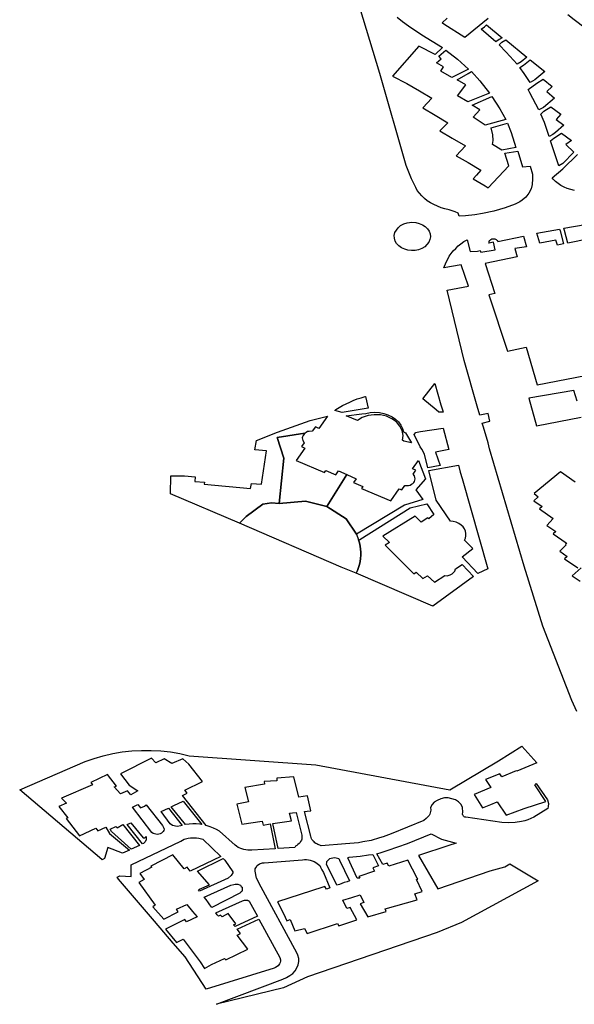
# Model space of a CAD drawing. Extents: x -9.476 to -9.307, y 38.677 to 38.758.
# Drawn here: x -9.455 to -9.453, y 38.703 to 38.707 of the extents above; entities that cross this region are included whole.
import ezdxf

# ---------------------------------------------------------------- set-up
doc = ezdxf.new("R2010")
doc.units = 0

msp = doc.modelspace()

# ---------------------------------------------------------------- linework, layer by layer
at = {"layer": 'zona_verde'}
for points in [[(-9.45342, 38.706747), (-9.4534, 38.70673), (-9.453378, 38.706714), (-9.453328, 38.706681), (-9.453251, 38.706634), (-9.453279, 38.706608), (-9.453339, 38.706639), (-9.453437, 38.706527), (-9.453384, 38.706499), (-9.453337, 38.706472), (-9.453291, 38.706445), (-9.453324, 38.706409), (-9.453279, 38.706382), (-9.453232, 38.706353), (-9.453261, 38.706323), (-9.453215, 38.706296), (-9.453166, 38.706267), (-9.4532, 38.706231), (-9.453156, 38.706205), (-9.453109, 38.706177), (-9.453125, 38.706159), (-9.453137, 38.706145), (-9.453092, 38.706119), (-9.453082, 38.706111), (-9.453004, 38.706193), (-9.45302, 38.70624), (-9.452971, 38.706248), (-9.452954, 38.706189), (-9.452925, 38.706192), (-9.452917, 38.706162), (-9.452916, 38.706145), (-9.452918, 38.706124), (-9.452922, 38.706108), (-9.45293, 38.706092), (-9.452941, 38.706077), (-9.452955, 38.706065), (-9.452963, 38.706059), (-9.452981, 38.70605), (-9.453018, 38.706037), (-9.45306, 38.706025), (-9.453102, 38.706016), (-9.453131, 38.706011), (-9.453166, 38.706007), (-9.453189, 38.706006), (-9.453193, 38.706017), (-9.453204, 38.706022), (-9.453227, 38.70603), (-9.453242, 38.706033), (-9.453256, 38.706037), (-9.45327, 38.706043), (-9.453283, 38.706049), (-9.453296, 38.706056), (-9.453308, 38.706063), (-9.453318, 38.706072), (-9.453328, 38.706081), (-9.453337, 38.706091), (-9.453345, 38.706101), (-9.453351, 38.706112), (-9.453367, 38.706145), (-9.453387, 38.706195), (-9.453484, 38.706537), (-9.453571, 38.706824)], [(-9.45272, 38.706705), (-9.452762, 38.706737), (-9.452785, 38.706755)], [(-9.453081, 38.706741), (-9.453168, 38.706671), (-9.453246, 38.70672), (-9.453251, 38.706724), (-9.453253, 38.706725), (-9.453234, 38.706743)], [(-9.45276, 38.706102), (-9.452774, 38.706105), (-9.452787, 38.706109), (-9.452799, 38.706114), (-9.452811, 38.70612), (-9.452821, 38.706127), (-9.452831, 38.706135), (-9.452839, 38.706143), (-9.452843, 38.706149), (-9.452804, 38.706182), (-9.452749, 38.706235)], [(-9.452752, 38.704162), (-9.45277, 38.704203), (-9.452878, 38.70448), (-9.452947, 38.704703), (-9.453076, 38.70514), (-9.453082, 38.705163), (-9.453099, 38.705221), (-9.453104, 38.705236), (-9.453075, 38.705243), (-9.453082, 38.705272), (-9.453112, 38.705265), (-9.453122, 38.705299), (-9.453171, 38.705469), (-9.453234, 38.70573), (-9.453154, 38.705746), (-9.453182, 38.705825), (-9.453246, 38.705813), (-9.453246, 38.705813), (-9.453246, 38.705813), (-9.453238, 38.705835), (-9.453232, 38.705846), (-9.453226, 38.705857), (-9.453219, 38.705867), (-9.453211, 38.705877), (-9.453202, 38.705886), (-9.453193, 38.705895), (-9.453183, 38.705903), (-9.453172, 38.705911), (-9.45316, 38.705918), (-9.453148, 38.705874), (-9.453121, 38.705876), (-9.453111, 38.705878), (-9.453109, 38.705872), (-9.453055, 38.705881), (-9.453062, 38.705909), (-9.453079, 38.705906), (-9.453078, 38.705908), (-9.453078, 38.705912), (-9.453077, 38.705915), (-9.453074, 38.705917), (-9.453071, 38.705919), (-9.453068, 38.705921), (-9.453064, 38.705921), (-9.45306, 38.705921), (-9.453056, 38.705921), (-9.453052, 38.705919), (-9.453049, 38.705917), (-9.453047, 38.705915), (-9.453045, 38.705912), (-9.45295, 38.705931), (-9.452939, 38.705892), (-9.452982, 38.705885), (-9.452974, 38.705854), (-9.453092, 38.70583), (-9.453056, 38.705718), (-9.453079, 38.705713), (-9.45301, 38.705504), (-9.45294, 38.705518), (-9.452899, 38.705378), (-9.452681, 38.70542)], [(-9.45275, 38.705317), (-9.452763, 38.705357), (-9.45293, 38.705328), (-9.452902, 38.705226), (-9.452736, 38.705258)], [(-9.452758, 38.705016), (-9.452812, 38.705055), (-9.45291, 38.704974), (-9.452895, 38.704962), (-9.452911, 38.704946), (-9.452881, 38.704925), (-9.45289, 38.704917), (-9.45284, 38.704881), (-9.452863, 38.704855), (-9.45283, 38.704833), (-9.45284, 38.704824), (-9.452791, 38.70479), (-9.45279, 38.704788), (-9.452794, 38.704785), (-9.452791, 38.704783), (-9.452815, 38.704759), (-9.452787, 38.70474), (-9.452797, 38.704731), (-9.452748, 38.704697)], [(-9.452735, 38.704697), (-9.452769, 38.704668), (-9.452739, 38.704647)]]:
    msp.add_lwpolyline(points, dxfattribs=at)
for points in [[(-9.453108, 38.706702), (-9.453095, 38.706711), (-9.453087, 38.706718), (-9.453029, 38.70667), (-9.45304, 38.706663), (-9.453053, 38.706655), (-9.453108, 38.706702), (-9.453108, 38.706702)], [(-9.45304, 38.706644), (-9.45303, 38.706653), (-9.453016, 38.706662), (-9.452937, 38.706598), (-9.452959, 38.70658), (-9.452974, 38.706572), (-9.453015, 38.706616), (-9.45304, 38.706644), (-9.45304, 38.706644)], [(-9.453273, 38.706576), (-9.453256, 38.706591), (-9.453265, 38.706601), (-9.453239, 38.706623), (-9.453196, 38.70659), (-9.453155, 38.706553), (-9.453216, 38.706522), (-9.453258, 38.706546), (-9.453247, 38.706561), (-9.453273, 38.706576), (-9.453273, 38.706576)], [(-9.452963, 38.706559), (-9.45295, 38.706568), (-9.452925, 38.706588), (-9.452871, 38.706544), (-9.452908, 38.706513), (-9.452925, 38.706503), (-9.452947, 38.706537), (-9.452963, 38.706559), (-9.452963, 38.706559)], [(-9.453196, 38.706454), (-9.453164, 38.706494), (-9.453197, 38.706513), (-9.453156, 38.706537), (-9.453144, 38.706544), (-9.453113, 38.70651), (-9.453077, 38.706464), (-9.453157, 38.706431), (-9.453196, 38.706454), (-9.453196, 38.706454)], [(-9.452933, 38.706477), (-9.4529, 38.706501), (-9.452877, 38.706516), (-9.452843, 38.706489), (-9.452863, 38.70647), (-9.452835, 38.706445), (-9.452876, 38.70641), (-9.452893, 38.706401), (-9.452927, 38.706465), (-9.452933, 38.706477), (-9.452933, 38.706477)], [(-9.453141, 38.706419), (-9.453068, 38.706451), (-9.453038, 38.706405), (-9.453016, 38.706366), (-9.453093, 38.706345), (-9.453137, 38.706374), (-9.453112, 38.706401), (-9.453141, 38.706419), (-9.453141, 38.706419)], [(-9.452886, 38.706385), (-9.452874, 38.706396), (-9.452848, 38.706413), (-9.452811, 38.706386), (-9.452828, 38.706366), (-9.4528, 38.706344), (-9.452831, 38.706317), (-9.452841, 38.70631), (-9.452855, 38.706302), (-9.452872, 38.706354), (-9.452886, 38.706385), (-9.452886, 38.706385)], [(-9.45307, 38.706335), (-9.45301, 38.706352), (-9.452996, 38.706317), (-9.452978, 38.706261), (-9.45303, 38.706252), (-9.453065, 38.706273), (-9.453063, 38.706288), (-9.453064, 38.706309), (-9.45307, 38.706335), (-9.45307, 38.706335)], [(-9.45285, 38.706286), (-9.452837, 38.706296), (-9.452808, 38.706315), (-9.452772, 38.706287), (-9.452793, 38.706272), (-9.452763, 38.706244), (-9.452804, 38.706202), (-9.452818, 38.706193), (-9.45285, 38.706286), (-9.45285, 38.706286)], [(-9.4528, 38.705961), (-9.452721, 38.705975), (-9.452717, 38.705967), (-9.452695, 38.705971), (-9.452696, 38.705978), (-9.45252, 38.706013), (-9.452494, 38.706018), (-9.452493, 38.706014), (-9.45248, 38.705968), (-9.452785, 38.705906), (-9.452798, 38.705953), (-9.4528, 38.705961), (-9.4528, 38.705961)], [(-9.453431, 38.705934), (-9.453428, 38.705945), (-9.453423, 38.705954), (-9.453416, 38.705963), (-9.453407, 38.705971), (-9.453395, 38.705977), (-9.453383, 38.705981), (-9.453365, 38.705983), (-9.453351, 38.705982), (-9.453338, 38.705979), (-9.453326, 38.705974), (-9.453316, 38.705967), (-9.453307, 38.705959), (-9.453301, 38.70595), (-9.453297, 38.70594), (-9.453296, 38.705929), (-9.453298, 38.705919), (-9.453302, 38.705909), (-9.453309, 38.7059), (-9.453317, 38.705892), (-9.453328, 38.705885), (-9.45334, 38.705881), (-9.453353, 38.705878), (-9.453367, 38.705878), (-9.45338, 38.705879), (-9.453392, 38.705883), (-9.453404, 38.705888), (-9.453414, 38.705895), (-9.453422, 38.705904), (-9.453427, 38.705913), (-9.45343, 38.705924), (-9.453431, 38.705934), (-9.453431, 38.705934)], [(-9.4529, 38.705942), (-9.452816, 38.705957), (-9.452814, 38.705951), (-9.452801, 38.705903), (-9.452824, 38.705898), (-9.45283, 38.705917), (-9.452889, 38.705905), (-9.4529, 38.705942), (-9.4529, 38.705942)], [(-9.45328, 38.705383), (-9.453257, 38.705304), (-9.45325, 38.705282), (-9.453249, 38.705277), (-9.453265, 38.705277), (-9.453275, 38.705285), (-9.453324, 38.705326), (-9.45328, 38.705383), (-9.45328, 38.705383)], [(-9.453652, 38.705283), (-9.453648, 38.705286), (-9.453636, 38.705294), (-9.453623, 38.705301), (-9.45361, 38.705308), (-9.453596, 38.705314), (-9.453583, 38.70532), (-9.453569, 38.705326), (-9.453554, 38.70533), (-9.453539, 38.705335), (-9.453538, 38.705335), (-9.453528, 38.705291), (-9.453625, 38.705275), (-9.453652, 38.705283), (-9.453652, 38.705283)], [(-9.453842, 38.705105), (-9.453859, 38.704937), (-9.453887, 38.704939), (-9.45392, 38.704934), (-9.453982, 38.704888), (-9.454006, 38.704863), (-9.454263, 38.704973), (-9.454262, 38.705039), (-9.454211, 38.705039), (-9.454171, 38.705036), (-9.454173, 38.705019), (-9.454137, 38.705016), (-9.454138, 38.705008), (-9.453965, 38.704993), (-9.453962, 38.705011), (-9.453925, 38.705008), (-9.453906, 38.705132), (-9.453949, 38.705136), (-9.453943, 38.705171), (-9.453865, 38.705202), (-9.453743, 38.705245), (-9.453679, 38.705262), (-9.453711, 38.705216), (-9.453724, 38.705222), (-9.453736, 38.705206), (-9.453747, 38.705205), (-9.453753, 38.705204), (-9.453759, 38.705201), (-9.453763, 38.705198), (-9.453866, 38.705182), (-9.453842, 38.705105)], [(-9.453568, 38.705246), (-9.453609, 38.705263), (-9.453551, 38.70527), (-9.453537, 38.705272), (-9.45352, 38.705275), (-9.453503, 38.705276), (-9.453486, 38.705275), (-9.453469, 38.705271), (-9.453454, 38.705266), (-9.453439, 38.705259), (-9.453426, 38.70525), (-9.453415, 38.70524), (-9.453406, 38.705228), (-9.4534, 38.705216), (-9.453396, 38.705203), (-9.453389, 38.7052), (-9.453367, 38.705162), (-9.453395, 38.705169), (-9.4534, 38.705172), (-9.453398, 38.70519), (-9.453401, 38.705208), (-9.45341, 38.705225), (-9.453423, 38.70524), (-9.45344, 38.705252), (-9.45346, 38.705261), (-9.453482, 38.705266), (-9.453505, 38.705267), (-9.453528, 38.705264), (-9.45355, 38.705257), (-9.453568, 38.705246), (-9.453568, 38.705246)], [(-9.453328, 38.705139), (-9.453334, 38.705148), (-9.453357, 38.705193), (-9.453351, 38.705201), (-9.453345, 38.705202), (-9.453333, 38.705204), (-9.453249, 38.705217), (-9.453228, 38.705138), (-9.453277, 38.705128), (-9.45326, 38.705078), (-9.453306, 38.705069), (-9.453318, 38.70512), (-9.453328, 38.705139), (-9.453328, 38.705139)], [(-9.453866, 38.705182), (-9.453763, 38.705198), (-9.453767, 38.705194), (-9.45377, 38.70519), (-9.453772, 38.705185), (-9.453773, 38.705181), (-9.453772, 38.705176), (-9.453771, 38.705171), (-9.453766, 38.705163), (-9.453776, 38.705149), (-9.453763, 38.705143), (-9.453796, 38.705097), (-9.45369, 38.705052), (-9.453685, 38.705059), (-9.453648, 38.705043), (-9.453638, 38.705058), (-9.453607, 38.705044), (-9.453682, 38.704926), (-9.453761, 38.704945), (-9.453859, 38.704937), (-9.453842, 38.705105), (-9.453866, 38.705182), (-9.453866, 38.705182)], [(-9.453682, 38.704926), (-9.453607, 38.705044), (-9.453572, 38.705029), (-9.453582, 38.705015), (-9.453547, 38.705), (-9.453552, 38.704993), (-9.453444, 38.704947), (-9.453413, 38.704991), (-9.453402, 38.704987), (-9.453391, 38.705003), (-9.453378, 38.705004), (-9.453372, 38.705005), (-9.453367, 38.705008), (-9.453362, 38.705011), (-9.453358, 38.705015), (-9.453355, 38.705019), (-9.453354, 38.705024), (-9.453353, 38.705029), (-9.453354, 38.705034), (-9.453355, 38.705039), (-9.453361, 38.705046), (-9.453351, 38.705061), (-9.453363, 38.705066), (-9.453341, 38.705097), (-9.453315, 38.705029), (-9.45335, 38.704988), (-9.453324, 38.704951), (-9.453393, 38.704931), (-9.453571, 38.704823), (-9.45361, 38.704879), (-9.453682, 38.704926), (-9.453682, 38.704926)], [(-9.453192, 38.705079), (-9.453185, 38.705053), (-9.453178, 38.70503), (-9.453083, 38.704693), (-9.45312, 38.704676), (-9.453178, 38.704738), (-9.453139, 38.704769), (-9.453166, 38.704797), (-9.45317, 38.7048), (-9.453166, 38.704808), (-9.453164, 38.704816), (-9.453164, 38.704825), (-9.453166, 38.704834), (-9.453169, 38.704842), (-9.453175, 38.70485), (-9.453182, 38.704856), (-9.45319, 38.704862), (-9.4532, 38.704867), (-9.453211, 38.70487), (-9.453222, 38.704871), (-9.453275, 38.704949), (-9.453302, 38.705059), (-9.453192, 38.705079), (-9.453192, 38.705079)], [(-9.454006, 38.704863), (-9.453982, 38.704888), (-9.45392, 38.704934), (-9.453887, 38.704939), (-9.453859, 38.704937), (-9.453761, 38.704945), (-9.453682, 38.704926), (-9.45361, 38.704879), (-9.453571, 38.704823), (-9.453564, 38.704801), (-9.45356, 38.70479), (-9.453558, 38.704778), (-9.453556, 38.704767), (-9.453555, 38.704755), (-9.453555, 38.704744), (-9.453556, 38.704732), (-9.453558, 38.704721), (-9.45356, 38.70471), (-9.453564, 38.704698), (-9.453568, 38.704687), (-9.453573, 38.704677), (-9.453628, 38.7047), (-9.454006, 38.704863), (-9.454006, 38.704863)], [(-9.453573, 38.704677), (-9.453568, 38.704687), (-9.453564, 38.704698), (-9.45356, 38.70471), (-9.453558, 38.704721), (-9.453556, 38.704732), (-9.453555, 38.704744), (-9.453555, 38.704755), (-9.453556, 38.704767), (-9.453558, 38.704778), (-9.45356, 38.70479), (-9.453564, 38.704801), (-9.453559, 38.704803), (-9.453372, 38.70492), (-9.453309, 38.704935), (-9.453283, 38.704896), (-9.453302, 38.704879), (-9.453306, 38.704883), (-9.453331, 38.704867), (-9.453353, 38.704889), (-9.453473, 38.704815), (-9.453449, 38.704791), (-9.453465, 38.704781), (-9.453358, 38.704675), (-9.453349, 38.704681), (-9.453324, 38.704657), (-9.453307, 38.704668), (-9.453281, 38.704644), (-9.453243, 38.704669), (-9.453234, 38.704668), (-9.453223, 38.704671), (-9.453215, 38.704675), (-9.453208, 38.704682), (-9.453205, 38.704685), (-9.453203, 38.704694), (-9.453178, 38.70471), (-9.453136, 38.704665), (-9.453287, 38.704554), (-9.453573, 38.704677), (-9.453573, 38.704677)], [(-9.454518, 38.703612), (-9.454824, 38.703871), (-9.45458, 38.703977), (-9.454547, 38.703988), (-9.454513, 38.703998), (-9.454478, 38.704006), (-9.454443, 38.704012), (-9.454407, 38.704016), (-9.454371, 38.704018), (-9.454335, 38.704018), (-9.454299, 38.704016), (-9.454263, 38.704012), (-9.454228, 38.704006), (-9.454193, 38.703998), (-9.453723, 38.703964), (-9.453224, 38.703871), (-9.453043, 38.703979), (-9.452956, 38.704033), (-9.4529, 38.703971), (-9.452975, 38.70394), (-9.452977, 38.703942), (-9.453031, 38.70392), (-9.453035, 38.703927), (-9.453038, 38.703931), (-9.453091, 38.70391), (-9.453071, 38.70388), (-9.453134, 38.703854), (-9.453102, 38.703804), (-9.453071, 38.703817), (-9.453048, 38.703826), (-9.453015, 38.703777), (-9.452947, 38.703802), (-9.452867, 38.703828), (-9.452908, 38.70389), (-9.452903, 38.703895), (-9.452861, 38.703834), (-9.452857, 38.70382), (-9.452858, 38.703809), (-9.45286, 38.703802), (-9.452912, 38.703769), (-9.452934, 38.70376), (-9.452945, 38.703756), (-9.452957, 38.703753), (-9.452981, 38.703749), (-9.453006, 38.703748), (-9.453031, 38.703749), (-9.453165, 38.703769), (-9.453168, 38.70377), (-9.453171, 38.703771), (-9.453173, 38.703773), (-9.453175, 38.703775), (-9.453176, 38.703777), (-9.453177, 38.70378), (-9.453177, 38.703782), (-9.453176, 38.703787), (-9.453177, 38.703807), (-9.453183, 38.703818), (-9.453192, 38.703827), (-9.453203, 38.703834), (-9.453216, 38.703838), (-9.45323, 38.703841), (-9.453244, 38.703841), (-9.453258, 38.703838), (-9.453271, 38.703832), (-9.453282, 38.703825), (-9.45329, 38.703816), (-9.453296, 38.703805), (-9.453295, 38.703795), (-9.453296, 38.70379), (-9.453299, 38.703781), (-9.453301, 38.703776), (-9.453312, 38.703764), (-9.453321, 38.703757), (-9.453442, 38.703707), (-9.453472, 38.703696), (-9.453486, 38.703692), (-9.453517, 38.703683), (-9.453548, 38.703677), (-9.453564, 38.703674), (-9.453596, 38.703671), (-9.453612, 38.70367), (-9.453703, 38.703663), (-9.453707, 38.703665), (-9.453711, 38.703666), (-9.453715, 38.703668), (-9.453719, 38.70367), (-9.453723, 38.703672), (-9.453726, 38.703674), (-9.453729, 38.703677), (-9.453732, 38.70368), (-9.453734, 38.703683), (-9.453737, 38.703686), (-9.453738, 38.703689), (-9.453741, 38.703699), (-9.453764, 38.703791), (-9.453755, 38.703792), (-9.453741, 38.703793), (-9.453753, 38.703849), (-9.453786, 38.703844), (-9.453804, 38.70392), (-9.453867, 38.703914), (-9.453867, 38.703905), (-9.453915, 38.703902), (-9.453913, 38.703892), (-9.453987, 38.70388), (-9.453973, 38.703826), (-9.454016, 38.703818), (-9.453998, 38.703743), (-9.453922, 38.703754), (-9.453918, 38.70374), (-9.453892, 38.703744), (-9.453874, 38.703652), (-9.45396, 38.703646), (-9.453975, 38.703646), (-9.45399, 38.703649), (-9.453998, 38.703651), (-9.454011, 38.703657), (-9.454017, 38.703661), (-9.454023, 38.703665), (-9.454081, 38.703717), (-9.454092, 38.703724), (-9.454103, 38.703729), (-9.454115, 38.703734), (-9.454131, 38.703739), (-9.454218, 38.70385), (-9.454201, 38.703859), (-9.45421, 38.70387), (-9.454144, 38.703902), (-9.454195, 38.703967), (-9.454217, 38.703987), (-9.454258, 38.703969), (-9.454286, 38.703987), (-9.454318, 38.703972), (-9.454334, 38.703989), (-9.454449, 38.703931), (-9.454417, 38.703888), (-9.454384, 38.703867), (-9.454411, 38.703853), (-9.454423, 38.703868), (-9.454449, 38.703856), (-9.454472, 38.703882), (-9.454464, 38.703885), (-9.454498, 38.703928), (-9.454559, 38.703898), (-9.454553, 38.70389), (-9.454669, 38.70384), (-9.45465, 38.703822), (-9.454678, 38.703809), (-9.454645, 38.703767), (-9.454651, 38.703764), (-9.454602, 38.7037), (-9.454541, 38.703729), (-9.454533, 38.703718), (-9.454503, 38.703732), (-9.45449, 38.703708), (-9.454415, 38.703647), (-9.454442, 38.703635), (-9.454496, 38.703656), (-9.454508, 38.703615), (-9.454517, 38.703611), (-9.454518, 38.703612), (-9.454518, 38.703612)], [(-9.454261, 38.703808), (-9.454251, 38.703813), (-9.454216, 38.703829), (-9.454146, 38.703742), (-9.454154, 38.703743), (-9.454167, 38.703744), (-9.45418, 38.703744), (-9.454194, 38.703743), (-9.454207, 38.703742), (-9.454261, 38.703808), (-9.454261, 38.703808)], [(-9.454404, 38.703807), (-9.454397, 38.70381), (-9.454384, 38.703817), (-9.454375, 38.703804), (-9.45436, 38.70381), (-9.454353, 38.703815), (-9.454293, 38.703739), (-9.454288, 38.703729), (-9.454287, 38.703725), (-9.454288, 38.70372), (-9.45429, 38.703716), (-9.454293, 38.703713), (-9.454297, 38.70371), (-9.454302, 38.703707), (-9.454307, 38.703706), (-9.454312, 38.703705), (-9.454318, 38.703706), (-9.454323, 38.703707), (-9.454328, 38.703709), (-9.454332, 38.703712), (-9.454404, 38.703807), (-9.454404, 38.703807)], [(-9.45427, 38.703803), (-9.45422, 38.703739), (-9.454224, 38.703737), (-9.454238, 38.703735), (-9.454255, 38.703738), (-9.454264, 38.703745), (-9.454298, 38.70379), (-9.45427, 38.703803), (-9.45427, 38.703803)], [(-9.453882, 38.703746), (-9.453813, 38.703756), (-9.45382, 38.703784), (-9.453809, 38.703785), (-9.453796, 38.703787), (-9.453775, 38.703702), (-9.453774, 38.703698), (-9.453774, 38.703693), (-9.453775, 38.703688), (-9.453776, 38.703684), (-9.453779, 38.703679), (-9.453781, 38.703675), (-9.453785, 38.703671), (-9.453789, 38.703668), (-9.453793, 38.703664), (-9.453798, 38.703662), (-9.453801, 38.703657), (-9.453862, 38.703653), (-9.453882, 38.703746), (-9.453882, 38.703746)], [(-9.45444, 38.703742), (-9.454378, 38.703664), (-9.454409, 38.70365), (-9.454482, 38.703716), (-9.454487, 38.703725), (-9.454466, 38.703735), (-9.454461, 38.70373), (-9.45444, 38.703742), (-9.45444, 38.703742)], [(-9.454354, 38.703698), (-9.454354, 38.703695), (-9.454353, 38.703692), (-9.454353, 38.703689), (-9.454354, 38.703686), (-9.454354, 38.703684), (-9.454356, 38.703681), (-9.454357, 38.703678), (-9.454359, 38.703676), (-9.454361, 38.703674), (-9.454364, 38.703672), (-9.454367, 38.70367), (-9.454424, 38.703742), (-9.454411, 38.703748), (-9.454365, 38.703692), (-9.454359, 38.703692), (-9.454354, 38.703698), (-9.454354, 38.703698)], [(-9.454461, 38.703546), (-9.454452, 38.703551), (-9.454409, 38.703548), (-9.454409, 38.703592), (-9.454225, 38.70368), (-9.454212, 38.703687), (-9.454197, 38.703691), (-9.454189, 38.703693), (-9.454174, 38.703693), (-9.454166, 38.703693), (-9.454158, 38.703691), (-9.454143, 38.703687), (-9.454076, 38.703623), (-9.45419, 38.703569), (-9.454201, 38.703583), (-9.454212, 38.703577), (-9.454254, 38.703629), (-9.454336, 38.703587), (-9.454332, 38.703583), (-9.454377, 38.70356), (-9.454361, 38.703538), (-9.454381, 38.703526), (-9.45432, 38.703442), (-9.454329, 38.703436), (-9.454288, 38.70339), (-9.454235, 38.703417), (-9.454241, 38.703427), (-9.454202, 38.703444), (-9.454181, 38.703418), (-9.454164, 38.703398), (-9.454203, 38.70338), (-9.45421, 38.703389), (-9.454282, 38.703352), (-9.454241, 38.703303), (-9.454216, 38.703315), (-9.454153, 38.703231), (-9.454136, 38.703206), (-9.454111, 38.703221), (-9.454062, 38.703244), (-9.454057, 38.703238), (-9.453975, 38.703278), (-9.454015, 38.70333), (-9.454003, 38.703336), (-9.454015, 38.703352), (-9.453934, 38.70339), (-9.453856, 38.703247), (-9.453854, 38.703238), (-9.453854, 38.703233), (-9.453855, 38.703228), (-9.453857, 38.703224), (-9.453863, 38.703216), (-9.453872, 38.70321), (-9.453878, 38.703208), (-9.45413, 38.703129), (-9.454209, 38.70325), (-9.454253, 38.7033), (-9.454322, 38.703382), (-9.454456, 38.703539), (-9.454461, 38.703546), (-9.454461, 38.703546)], [(-9.453845, 38.703167), (-9.453832, 38.703173), (-9.453819, 38.70318), (-9.453808, 38.703188), (-9.453799, 38.703198), (-9.453793, 38.703209), (-9.453788, 38.70322), (-9.453786, 38.703232), (-9.453786, 38.703244), (-9.453789, 38.703256), (-9.453794, 38.703267), (-9.453801, 38.703278), (-9.453926, 38.703509), (-9.453943, 38.703543), (-9.453948, 38.703568), (-9.453948, 38.703577), (-9.453946, 38.703581), (-9.453941, 38.70359), (-9.453932, 38.703596), (-9.453921, 38.703599), (-9.453915, 38.7036), (-9.453772, 38.703611), (-9.453764, 38.703612), (-9.453757, 38.703612), (-9.45375, 38.703611), (-9.453743, 38.703609), (-9.453736, 38.703607), (-9.453729, 38.703604), (-9.453723, 38.703601), (-9.453718, 38.703597), (-9.453713, 38.703593), (-9.453708, 38.703589), (-9.453705, 38.703583), (-9.4537, 38.703574), (-9.453694, 38.703563), (-9.45367, 38.703506), (-9.453679, 38.703503), (-9.453683, 38.703501), (-9.453689, 38.703511), (-9.453696, 38.703509), (-9.453865, 38.703454), (-9.453843, 38.703411), (-9.45383, 38.703384), (-9.453818, 38.703388), (-9.4538, 38.703346), (-9.453765, 38.703355), (-9.453755, 38.703337), (-9.453642, 38.703374), (-9.453637, 38.703365), (-9.45357, 38.703387), (-9.453595, 38.703433), (-9.453607, 38.703429), (-9.453622, 38.703461), (-9.453588, 38.70347), (-9.453557, 38.70348), (-9.453544, 38.703452), (-9.453557, 38.703447), (-9.453529, 38.703398), (-9.453461, 38.703418), (-9.453465, 38.703428), (-9.453346, 38.703462), (-9.453354, 38.703484), (-9.453327, 38.703493), (-9.453348, 38.703538), (-9.453343, 38.703539), (-9.453345, 38.703543), (-9.45338, 38.70361), (-9.453451, 38.703587), (-9.453457, 38.703598), (-9.453473, 38.703593), (-9.453496, 38.703633), (-9.453479, 38.703638), (-9.453453, 38.703647), (-9.453381, 38.703672), (-9.453294, 38.703707), (-9.453255, 38.703687), (-9.453201, 38.703673), (-9.453228, 38.703664), (-9.45334, 38.703627), (-9.453269, 38.703503), (-9.453074, 38.70357), (-9.45302, 38.703584), (-9.453001, 38.703596), (-9.452895, 38.703533), (-9.453181, 38.703378), (-9.453271, 38.70334), (-9.453754, 38.703175), (-9.453843, 38.703134), (-9.454092, 38.703073), (-9.453845, 38.703167), (-9.453845, 38.703167)], [(-9.454159, 38.703499), (-9.454155, 38.703501), (-9.454118, 38.703518), (-9.454163, 38.703569), (-9.454067, 38.703615), (-9.454061, 38.703609), (-9.454031, 38.703566), (-9.454031, 38.703562), (-9.454038, 38.703552), (-9.454049, 38.703542), (-9.454155, 38.703494), (-9.454159, 38.703499), (-9.454159, 38.703499)], [(-9.453683, 38.703595), (-9.453682, 38.703599), (-9.453681, 38.703604), (-9.453678, 38.703608), (-9.453674, 38.703612), (-9.45367, 38.703615), (-9.453665, 38.703617), (-9.453659, 38.703618), (-9.453653, 38.703619), (-9.453647, 38.703618), (-9.453642, 38.703617), (-9.453637, 38.703615), (-9.453634, 38.70361), (-9.453597, 38.703533), (-9.453606, 38.703529), (-9.453617, 38.703526), (-9.453634, 38.703519), (-9.453644, 38.703516), (-9.453683, 38.703595), (-9.453683, 38.703595)], [(-9.453598, 38.703621), (-9.453557, 38.703624), (-9.453526, 38.703629), (-9.453511, 38.70363), (-9.453489, 38.703588), (-9.45351, 38.703581), (-9.453504, 38.703568), (-9.453563, 38.703549), (-9.453559, 38.703542), (-9.453569, 38.703542), (-9.453604, 38.703618), (-9.453598, 38.703621), (-9.453598, 38.703621)], [(-9.454138, 38.703472), (-9.454039, 38.703516), (-9.454028, 38.703519), (-9.454022, 38.70352), (-9.454017, 38.70352), (-9.454012, 38.70352), (-9.454007, 38.703518), (-9.454003, 38.703516), (-9.454, 38.703512), (-9.453997, 38.703509), (-9.453996, 38.703505), (-9.453996, 38.703501), (-9.453996, 38.703497), (-9.453998, 38.703493), (-9.454001, 38.70349), (-9.454005, 38.703487), (-9.454109, 38.703433), (-9.454117, 38.703443), (-9.454122, 38.70345), (-9.454131, 38.703463), (-9.454138, 38.703472), (-9.454138, 38.703472)], [(-9.454094, 38.703413), (-9.453995, 38.703458), (-9.453988, 38.70346), (-9.453986, 38.703461), (-9.453985, 38.703461), (-9.453983, 38.703461), (-9.453981, 38.703461), (-9.45398, 38.703461), (-9.453978, 38.70346), (-9.453976, 38.70346), (-9.453975, 38.703459), (-9.453973, 38.703458), (-9.453972, 38.703458), (-9.453971, 38.703457), (-9.45394, 38.703401), (-9.454023, 38.703362), (-9.454029, 38.703369), (-9.45402, 38.703373), (-9.454049, 38.703411), (-9.454071, 38.703398), (-9.454077, 38.703405), (-9.454085, 38.703401), (-9.454089, 38.703406), (-9.454094, 38.703413), (-9.454094, 38.703413)]]:
    msp.add_lwpolyline(points, close=True, dxfattribs=at)

doc.saveas('drawing.dxf')
